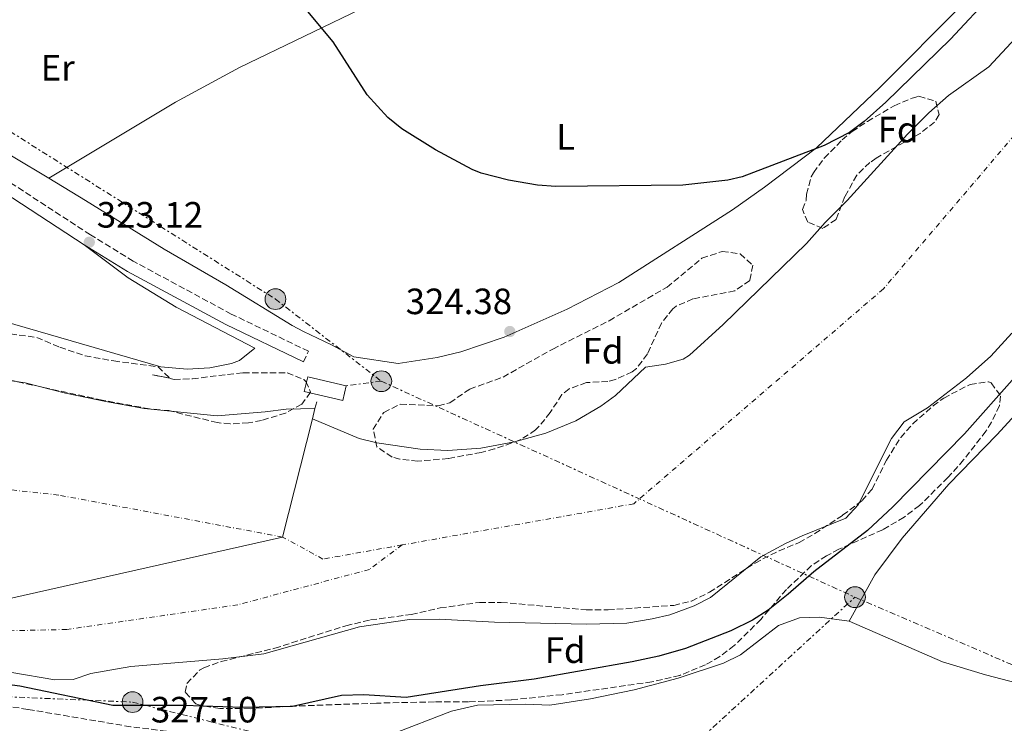
# Model space of a CAD drawing. Units: metres. Extents: x 593993 to 597442, y 4715189 to 4717548.
# Drawn here: x 594209 to 594479, y 4716942 to 4717134 of the extents above; entities that cross this region are included whole.
import ezdxf
from ezdxf.enums import TextEntityAlignment as Align

# ---------------------------------------------------------------- set-up
doc = ezdxf.new("R2010")
doc.units = ezdxf.units.M
doc.header["$MEASUREMENT"] = 0
for name, pattern in [('DGN Style 3', [2.435890702152634, 1.739921930109024, -0.6959687720436097]), ('DGN Style 4', [2.7856150101045474, 1.391937544087219, -0.6959687720436097, 0.001739921930109024, -0.6959687720436097]), ('DGN Style 7', [3.4798438602180486, 1.565929737098122, -0.6959687720436097, 0.5219765790327072, -0.6959687720436097])]:
    doc.linetypes.add(name, pattern=pattern)
for name, color, linetype, lineweight in [('Camino', 7, 'DGN Style 3', 0), ('Cauce permanente', 151, 'Continuous', 13), ('Cauce permanente (área)', 142, 'Continuous', 13), ('Chamizo-cobertizo', 1, 'Continuous', 0), ('Cota de punto acotado terreno', 7, 'Continuous', 0), ('Curva de nivel directora', 30, 'Continuous', 30), ('Eje cauce permanente (área)', 70, 'DGN Style 4', 0), ('Etiqueta de uso rústico', 92, 'Continuous', 0), ('Etiqueta de zona arbolada', 92, 'Continuous', 0), ('Línea de cambio de uso (parcela vista)', 92, 'Continuous', 0), ('Línea eléctrica', 6, 'DGN Style 7', 0), ('Margen derecho', 7, 'Continuous', 0), ('Poste tendido eléctrico', 7, 'Continuous', 0), ('Presa de embalse lineal', 1, 'Continuous', 0), ('Punto acotado terreno (símbolo)', 7, 'Continuous', 0), ('Transformador', 7, 'Continuous', 0), ('Zona arbolada', 92, 'DGN Style 3', 0)]:
    doc.layers.add(name, color=color, linetype=linetype, lineweight=lineweight)
doc.styles.add('Style-Arial', font='arial.ttf')

# ---------------------------------------------------------------- blocks, each defined once
blk = doc.blocks.new('5PATER')
at = {"layer": 'Punto acotado terreno (símbolo)', "linetype": 'Continuous', "lineweight": 0}
h = blk.add_hatch(color=51, dxfattribs=at)
edge = h.paths.add_edge_path()
edge.add_ellipse((0, 0), major_axis=(-0.1095731443231308, -0.1110710700762829), ratio=0.9994222409660317, start_angle=0, end_angle=360)
blk = doc.blocks.new('5PELE')
at = {"layer": 'Transformador', "linetype": 'Continuous', "lineweight": 0}
h = blk.add_hatch(color=9, dxfattribs=at)
edge = h.paths.add_edge_path()
edge.add_arc((-2.000000476837158e-05, 0), 0.2850000000000001, 0, 360)
at = {"layer": 'Transformador', "color": 252, "linetype": 'Continuous', "lineweight": 0}
blk.add_circle((-2.000000476837158e-05, 0), 0.2850000000000001, dxfattribs=at)

msp = doc.modelspace()

# ---------------------------------------------------------------- linework, layer by layer
at = {"layer": 'Camino', "color": 7, "linetype": 'DGN Style 3', "lineweight": 0}
for points in [[(594286.9200000005, 4717040.62, 324.2100000000065), (594288.3199999998, 4717043.52, 324.2100000000065), (594267.1499999982, 4717053.730000002, 324.1499999999942), (594240.2899999979, 4717068.220000001, 323.429999999993), (594228.530000001, 4717075.430000002, 323.429999999993), (594184.4400000019, 4717104.230000001, 323.0700000000072), (594169.73, 4717115.11, 323.1900000000023), (594156.9299999991, 4717123.53, 323.3699999999955), (594143.2499999999, 4717131.310000001, 323.3699999999955), (594128.9499999991, 4717140.210000001, 323.4900000000054), (594114.8200000006, 4717147.970000002, 323.429999999993), (594087.48, 4717164.600000001, 323.7899999999937), (594071.8599999981, 4717173.430000001, 324.0299999999988), (594063.0100000014, 4717178.37, 324.6300000000048), (594057.5799999976, 4717182.449999999, 324.9900000000052), (594058.1700000021, 4717182.920000001, 324.9900000000052)], [(594307.3700000002, 4716932.680000002, 328.0299999999989), (594297.4400000017, 4716933.980000002, 327.8899999999995), (594283.239999997, 4716935.340000001, 327.949999999997), (594239.6000000017, 4716940.620000001, 327.8899999999995), (594211.3899999993, 4716945.400000001, 327.4900000000052), (594183.6999999976, 4716949.680000001, 327.5899999999966)]]:
    msp.add_polyline3d(points, dxfattribs=at)
at = {"layer": 'Cauce permanente', "color": 151, "linetype": 'Continuous', "lineweight": 13}
for points in [[(594206.4699999997, 4716975.730000001, 321.8699999999953), (594281.2000000002, 4716992.619999999, 321.8699999999953), (594289.3799999999, 4717025, 321.8699999999953), (594302.1799999997, 4717019.66, 321.6300000000047), (594307.04, 4717018.460000001, 321.6300000000047), (594318.9199999999, 4717016.699999999, 321.6300000000047), (594326.4800000006, 4717016.289999999, 321.6300000000047), (594335.5499999998, 4717016.949999999, 321.6300000000047), (594344.75, 4717018.74, 321.6300000000047), (594353.3099999996, 4717021.109999999, 321.6300000000047), (594361.5300000003, 4717024.449999999, 321.6300000000047), (594368.4600000001, 4717028.439999999, 321.6300000000047), (594372.4800000006, 4717031.42, 321.6300000000047), (594380.6399999997, 4717039.199999999, 321.6300000000047), (594386.1399999997, 4717040.01, 321.6300000000047), (594390.9600000001, 4717041.34, 321.6300000000047), (594392.75, 4717042.470000001, 321.6300000000047), (594401.9600000001, 4717050.859999999, 321.6300000000047), (594424.7999999998, 4717073.100000001, 321.6300000000047), (594429.8799999999, 4717078.779999999, 321.6300000000047), (594435.9699999997, 4717084.850000001, 321.6300000000047), (594452.4400000004, 4717103.01, 321.6300000000047), (594458.2800000003, 4717108.850000001, 321.6300000000047), (594463.7199999997, 4717113.65, 321.6300000000047), (594474.7300000006, 4717121.49, 321.6300000000047), (594485.75, 4717133.300000001, 321.6300000000047)], [(594481.04, 4717048.52, 321.6300000000047), (594475.3399999999, 4717042.199999999, 321.6300000000047), (594468.6600000003, 4717036.220000001, 321.6300000000047), (594457.9199999999, 4717027.980000001, 321.6300000000047), (594451.5999999996, 4717024.220000001, 321.6300000000047), (594448.1200000001, 4717019.58, 321.6300000000047), (594438.9600000001, 4717001.42, 321.6300000000047), (594435.5300000003, 4716997.75, 321.6300000000047), (594423.5599999996, 4716992.939999999, 321.6300000000047), (594419.0099999999, 4716990.869999999, 321.6300000000047), (594412.2800000003, 4716987.189999999, 321.6300000000047), (594398.4400000004, 4716976.060000001, 321.6300000000047), (594394, 4716973.76, 321.6300000000047), (594387.3200000003, 4716971.34, 321.6300000000047), (594382.4500000002, 4716970.180000001, 321.6300000000047), (594375.5700000003, 4716969.060000001, 321.6300000000047), (594364.4800000006, 4716968.779999999, 321.6300000000047), (594339.2800000003, 4716969.26, 321.6300000000047), (594324.1200000001, 4716970.140000001, 321.6300000000047), (594315.9600000001, 4716969.980000001, 321.6300000000047), (594302.3099999996, 4716967.980000001, 321.6300000000047), (594276.0800000001, 4716960.619999999, 321.6300000000047), (594264.8700000001, 4716959.199999999, 321.6300000000047), (594239.6299999999, 4716957.119999999, 321.6300000000047), (594228.6799999997, 4716955.26, 321.6300000000047), (594223.8399999999, 4716953.58, 321.6300000000047), (594218.8300000001, 4716953.49, 321.6300000000047), (594207, 4716955.5, 321.6300000000047)], [(594205.7400000002, 4717035.640000001, 320.5500000000029), (594210.6799999997, 4717034.859999999, 320.5500000000029), (594221.6799999997, 4717032.060000001, 320.5500000000029), (594232.7699999996, 4717029.720000001, 320.5500000000029), (594243.2800000003, 4717027.82, 320.5500000000029), (594263.2400000002, 4717025.82, 320.8500000000058), (594276.4000000004, 4717026.939999999, 321.2700000000041), (594282.1600000003, 4717027.66, 321.2700000000041), (594290.0899999999, 4717027.800000001, 321.6300000000047), (594289.3799999999, 4717025, 321.8699999999953), (594281.2000000002, 4716992.619999999, 321.8699999999953), (594206.4699999997, 4716975.730000001, 321.8699999999953)]]:
    msp.add_polyline3d(points, dxfattribs=at)
at = {"layer": 'Cauce permanente (área)', "color": 142, "linetype": 'Continuous', "lineweight": 13}
for points in [[(594485.75, 4717133.300000001, 321.6300000000047), (594474.7300000006, 4717121.49, 321.6300000000047), (594463.7199999997, 4717113.65, 321.6300000000047), (594458.2800000003, 4717108.850000001, 321.6300000000047), (594452.4400000004, 4717103.01, 321.6300000000047), (594435.9699999997, 4717084.850000001, 321.6300000000047), (594429.8799999999, 4717078.779999999, 321.6300000000047), (594424.7999999998, 4717073.100000001, 321.6300000000047), (594401.9600000001, 4717050.859999999, 321.6300000000047), (594392.75, 4717042.470000001, 321.6300000000047), (594390.9600000001, 4717041.34, 321.6300000000047), (594386.1399999997, 4717040.01, 321.6300000000047), (594380.6399999997, 4717039.199999999, 321.6300000000047), (594372.4800000006, 4717031.42, 321.6300000000047), (594368.4600000001, 4717028.439999999, 321.6300000000047), (594361.5300000003, 4717024.449999999, 321.6300000000047), (594353.3099999996, 4717021.109999999, 321.6300000000047), (594344.75, 4717018.74, 321.6300000000047), (594335.5499999998, 4717016.949999999, 321.6300000000047), (594326.4800000006, 4717016.289999999, 321.6300000000047), (594318.9199999999, 4717016.699999999, 321.6300000000047), (594307.04, 4717018.460000001, 321.6300000000047), (594302.1799999997, 4717019.66, 321.6300000000047), (594289.3799999999, 4717025, 321.6300000000047)], [(594207, 4716955.5, 321.6300000000047), (594218.8300000001, 4716953.49, 321.6300000000047), (594223.8399999999, 4716953.58, 321.6300000000047), (594228.6799999997, 4716955.26, 321.6300000000047), (594239.6299999999, 4716957.119999999, 321.6300000000047), (594264.8700000001, 4716959.199999999, 321.6300000000047), (594276.0800000001, 4716960.619999999, 321.6300000000047), (594302.3099999996, 4716967.980000001, 321.6300000000047), (594315.9600000001, 4716969.980000001, 321.6300000000047), (594324.1200000001, 4716970.140000001, 321.6300000000047), (594339.2800000003, 4716969.26, 321.6300000000047), (594364.4800000006, 4716968.779999999, 321.6300000000047), (594375.5700000003, 4716969.060000001, 321.6300000000047), (594382.4500000002, 4716970.180000001, 321.6300000000047), (594387.3200000003, 4716971.34, 321.6300000000047), (594394, 4716973.76, 321.6300000000047), (594398.4400000004, 4716976.060000001, 321.6300000000047), (594412.2800000003, 4716987.189999999, 321.6300000000047), (594419.0099999999, 4716990.869999999, 321.6300000000047), (594423.5599999996, 4716992.939999999, 321.6300000000047), (594435.5300000003, 4716997.75, 321.6300000000047), (594438.9600000001, 4717001.42, 321.6300000000047), (594448.1200000001, 4717019.58, 321.6300000000047), (594451.5999999996, 4717024.220000001, 321.6300000000047), (594457.9199999999, 4717027.980000001, 321.6300000000047), (594468.6600000003, 4717036.220000001, 321.6300000000047), (594475.3399999999, 4717042.199999999, 321.6300000000047), (594481.04, 4717048.52, 321.6300000000047)], [(594290.0899999999, 4717027.800000001, 321.6300000000047), (594282.1600000003, 4717027.66, 321.2700000000041), (594276.4000000004, 4717026.939999999, 321.2700000000041), (594263.2400000002, 4717025.82, 320.8500000000058), (594243.2800000003, 4717027.82, 320.5500000000029), (594232.7699999996, 4717029.720000001, 320.5500000000029), (594221.6799999997, 4717032.060000001, 320.5500000000029), (594210.6799999997, 4717034.859999999, 320.5500000000029), (594205.7400000002, 4717035.640000001, 320.5500000000029)]]:
    msp.add_polyline3d(points, dxfattribs=at)
at = {"layer": 'Chamizo-cobertizo', "color": 1, "linetype": 'Continuous', "lineweight": 0, "elevation": 330.5099999999948, "flags": 128}
msp.add_lwpolyline([(594298.6500000004, 4717034.039999999), (594297.7199999997, 4717030.060000001), (594287.1600000003, 4717032.539999999), (594288.0899999999, 4717036.52), (594298.6500000004, 4717034.039999999)], close=True, dxfattribs=at)
msp.add_lwpolyline([(594297.7199999997, 4717030.060000001), (594287.1600000003, 4717032.539999999), (594288.0899999999, 4717036.52), (594298.6500000004, 4717034.039999999), (594297.7199999997, 4717030.060000001)], dxfattribs=at)
at = {"layer": 'Curva de nivel directora', "color": 30, "linetype": 'Continuous', "lineweight": 30, "elevation": 325, "flags": 128}
for points in [[(594475.8800000005, 4717141.57), (594464.2399999998, 4717129.010000001), (594446.5199999993, 4717111.810000001), (594440.5999999982, 4717106.460000002), (594436.5799999994, 4717103.480000001), (594429.5999999989, 4717099.900000002), (594407.1199999996, 4717091.33), (594403.1999999991, 4717090.380000004), (594390.899999999, 4717089.020000001), (594356.0799999993, 4717088.699999999), (594351.0999999993, 4717089.090000001), (594343.1599999999, 4717090.4), (594335.6599999986, 4717092.369999999), (594333.1599999998, 4717093.34), (594323.0900000003, 4717098.690000001), (594313.9199999993, 4717104.460000002), (594310.01, 4717107.570000002), (594304.3899999985, 4717113.82), (594295.079999999, 4717128.300000002), (594286.7999999998, 4717138.300000003)], [(594481.8399999995, 4717036.449999999), (594468.0899999987, 4717020.930000001), (594448.4799999994, 4717000.900000001), (594441.5199999991, 4716994.380000001), (594426.8399999985, 4716983.109999999), (594419.7999999998, 4716976.940000001), (594414.2399999987, 4716972.539999999), (594409.9999999986, 4716969.880000002), (594404.0199999994, 4716966.910000001), (594391.6499999999, 4716962.029999999), (594384.3099999996, 4716959.930000001), (594376.9800000006, 4716958.400000001), (594350.1399999983, 4716953.67), (594335.4500000008, 4716951.840000002), (594315.1100000007, 4716948.660000001), (594303.4400000008, 4716949.4), (594297.3999999991, 4716949.180000002), (594283.9199999988, 4716946.220000002), (594270.2399999994, 4716945.9), (594254.0399999989, 4716946.45), (594234.6799999999, 4716946.480000001), (594209.2100000001, 4716951.740000002), (594193.3, 4716953.870000001)]]:
    msp.add_lwpolyline(points, dxfattribs=at)
at = {"layer": 'Eje cauce permanente (área)', "color": 70, "linetype": 'DGN Style 4', "lineweight": 0}
for points in [[(594629.6799999997, 4717510.619999999, 320.7400000000052), (594626.2000000002, 4717441.26, 320.7299999999959), (594614.2599999999, 4717348.140000001, 321.1000000000058), (594588, 4717263.77, 321.6300000000047), (594547.4100000003, 4717185.779999999, 321.6300000000047), (594494.8799999999, 4717118.130000001, 321.6300000000047), (594445.8799999999, 4717060.630000001, 321.6300000000047), (594377.4299999997, 4717001.720000001, 321.6300000000047), (594313.9800000006, 4716990.449999999, 321.6300000000047)], [(594313.9800000006, 4716990.449999999, 321.6300000000047), (594292.2699999996, 4716986.59, 321.6300000000047), (594281.2000000002, 4716992.619999999, 321.5899999999965), (594219.8499999996, 4717004.109999999, 320.9400000000023), (594156.1799999997, 4717011.27, 319.9400000000023), (594104.4500000002, 4717010.480000001, 319.9600000000065), (594049.5300000003, 4717001.720000001, 319.9900000000052), (594011.3300000001, 4716996.949999999, 319.9900000000052), (593998.7100000001, 4716998.600000001, 316.1499999999942)], [(594313.9800000006, 4716990.449999999, 321.6300000000047), (594305.0300000003, 4716983.76, 321.6300000000047), (594268.9100000003, 4716974.039999999, 321.4600000000065), (594222.0599999996, 4716967.300000001, 321.4600000000065), (594152.1200000001, 4716965.66, 320.8600000000006), (594128.7000000002, 4716960.52, 321.7299999999959), (594087.4199999999, 4716950.34, 321.6300000000047), (594059.3700000001, 4716941.09, 321.6300000000047), (594038.6399999997, 4716928.99, 321.6300000000047), (594020.2800000003, 4716911.550000001, 321.6300000000047), (594000.1299999999, 4716893.49, 320.8600000000006)]]:
    msp.add_polyline3d(points, dxfattribs=at)
at = {"layer": 'Línea de cambio de uso (parcela vista)', "color": 92, "linetype": 'Continuous', "lineweight": 0, "elevation": 324.6999999999971, "flags": 128}
msp.add_lwpolyline([(594217.1900000004, 4717090.930000001), (594251.8300000001, 4717111.76), (594269.4199999999, 4717121.25), (594305.0599999996, 4717138.430000001)], dxfattribs=at)
at = {"layer": 'Línea de cambio de uso (parcela vista)', "color": 92, "linetype": 'Continuous', "lineweight": 0}
for points in [[(594217.1900000004, 4717090.930000001, 324.6999999999971), (594207.4000000004, 4717096.850000001, 324.6699999999983), (594183.9600000001, 4717111.720000001, 324.7299999999959), (594157.6799999997, 4717127.4, 324.6100000000006), (594111.0800000001, 4717154.939999999, 324.25), (594096.5599999996, 4717164.539999999, 324.1900000000023), (594082.0800000001, 4717173.34, 324.1300000000047), (594058.4800000006, 4717184.25, 324.9900000000052)], [(594467.6399999997, 4717138.609999999, 325.929999999993), (594444.9199999999, 4717115.810000001, 325.570000000007), (594427.5199999996, 4717099.26, 325.570000000007), (594413.2400000002, 4717088.460000001, 325.3300000000018), (594404.5199999996, 4717082.300000001, 325.2700000000041), (594373.4000000004, 4717062.380000001, 324.8500000000058), (594359.1600000003, 4717055.100000001, 324.6100000000006), (594341.9199999999, 4717047.42, 324.6699999999983), (594330.04, 4717043.34, 324.6699999999983), (594323.5599999996, 4717041.82, 324.5500000000029), (594312.8399999999, 4717040.220000001, 324.429999999993), (594300.7599999999, 4717042.02, 324.5500000000029), (594294.5700000003, 4717045.25, 324.5500000000029), (594286.9699999997, 4717048.9, 324.5500000000029), (594283.8700000001, 4717050.630000001, 324.6100000000006), (594265.7000000002, 4717061.76, 324.7299999999959), (594248.7599999999, 4717071.539999999, 324.6100000000006), (594227.2400000002, 4717084.859999999, 324.7299999999959), (594217.1900000004, 4717090.930000001, 324.6999999999971)], [(594126.1228, 4717062.091700001, 322.2975000000006), (594138.7199999997, 4717062.220000001, 322.4900000000052), (594162.6399999997, 4717060.619999999, 322.5500000000029), (594181.9600000001, 4717057.26, 322.6699999999983), (594201.4000000004, 4717052.699999999, 322.6100000000006), (594247.8799999999, 4717039.26, 322.9100000000035), (594255.04, 4717038.619999999, 322.9100000000035), (594261.2400000002, 4717039.02, 322.9700000000012), (594267.2400000002, 4717040.140000001, 322.9700000000012), (594269.3600000005, 4717041.02, 322.9700000000012), (594273.6399999997, 4717044.380000001, 323.0299999999988), (594252.04, 4717055.58, 322.9100000000035), (594238.8799999999, 4717063.66, 322.6699999999983), (594226.7999999998, 4717072.699999999, 323.429999999993)], [(594498.3399999999, 4717045.91, 328.6999999999971), (594485.04, 4717029.49, 328.6499999999942), (594476.9600000001, 4717020.609999999, 328.5899999999965), (594463.7599999999, 4717007.100000001, 328.5299999999988), (594451.04, 4716992.300000001, 328.4100000000035), (594443.4800000006, 4716982.220000001, 328.2899999999936), (594436.4400000004, 4716969.58, 328.3500000000058)], [(594436.4400000004, 4716969.58, 328.3500000000058), (594428.3200000003, 4716970.699999999, 328.4700000000012), (594422.8799999999, 4716970.460000001, 328.5899999999965), (594417.1600000003, 4716968.380000001, 328.7100000000065), (594406.7199999997, 4716960.380000001, 328.7700000000041), (594402.0800000001, 4716958.060000001, 328.7700000000041), (594389.5999999996, 4716953.9, 328.5299999999988), (594377.5999999996, 4716950.779999999, 328.5299999999988), (594365.5999999996, 4716948.300000001, 328.4100000000035), (594354.4400000004, 4716946.539999999, 328.3500000000058), (594347.8399999999, 4716946.859999999, 328.3500000000058), (594334.6399999997, 4716946.539999999, 328.4700000000012), (594327.5199999996, 4716944.939999999, 328.3500000000058), (594310.9600000001, 4716938.539999999, 328.1100000000006), (594307.3700000001, 4716932.680000001, 328.0299999999988)], [(594436.4400000004, 4716969.58, 328.3500000000058), (594462.04, 4716958.460000001, 328.1699999999983), (594473.7999999998, 4716954.859999999, 328.2899999999936), (594493.4800000006, 4716949.730000001, 328.3500000000058), (594501.2000000002, 4716947.25, 328.3500000000058), (594513.6799999997, 4716943.810000001, 328.3500000000058), (594539.3600000005, 4716935.33, 328.2899999999936), (594556.1200000001, 4716925.24, 327.8999999999942)]]:
    msp.add_polyline3d(points, dxfattribs=at)
at = {"layer": 'Línea eléctrica', "color": 6, "linetype": 'DGN Style 7', "lineweight": 0, "extrusion": (-0.04795044291955267, -0.006380100505345845, 0.9988293394476158), "elevation": -58269.14319576648, "flags": 128}
msp.add_lwpolyline([(-4597441.106328083, 1209861.403434929), (-4597441.106328083, 1209851.687278281)], dxfattribs=at)
at = {"layer": 'Línea eléctrica', "color": 6, "linetype": 'DGN Style 7', "lineweight": 0, "extrusion": (-0.02671212668046192, 0.01217798056337882, 0.9995689866525497), "elevation": 41892.32711198415, "flags": 128}
msp.add_lwpolyline([(-4538574.850795029, -1415347.304157362), (-4538574.850795029, -1415204.579020826)], dxfattribs=at)
at = {"layer": 'Línea eléctrica', "color": 6, "linetype": 'DGN Style 7', "lineweight": 0}
for points in [[(593995.5200000005, 4717233.82, 325.2200000000012), (594112.8500000018, 4717163.15, 323.8699999999953), (594194.7600000025, 4717111.2, 324.6399999999995), (594279.260000001, 4717057.819999999, 324.6399999999995), (594308.2699999993, 4717035.32, 323.7400000000052)], [(594163.8500000021, 4716950.640000001, 326.4900000000052), (594240.0899999995, 4716947.380000002, 324.7100000000065), (594370.9300000003, 4716914.570000002, 328.1699999999983), (594438.0799999974, 4716976.140000002, 327.929999999993)], [(594438.0799999974, 4716976.140000002, 327.929999999993), (594555.7199999995, 4716925.57, 327.9100000000035), (594673.3599999994, 4716873.649999999, 327.4100000000035), (594735.1951674714, 4716845.55903756, 341.3622000000032), (594782.7399999979, 4716823.960000002, 352.0899999999965), (594800.0699999996, 4716816.369999998, 358.3300000000018)]]:
    msp.add_polyline3d(points, dxfattribs=at)
at = {"layer": 'Margen derecho', "color": 7, "linetype": 'Continuous', "lineweight": 0}
for points in [[(594139.4699999979, 4717129.86, 323.3899999999995), (594141.6000000002, 4717128.540000001, 323.3699999999955), (594155.2399999971, 4717120.780000002, 323.3699999999955), (594167.8799999993, 4717112.460000002, 323.1900000000023), (594182.6000000002, 4717101.58, 323.0700000000072), (594226.8000000009, 4717072.7, 323.429999999993)], [(594226.8000000009, 4717072.7, 323.429999999993), (594238.6799999987, 4717065.42, 323.429999999993), (594265.6799999997, 4717050.859999999, 324.1499999999942), (594286.9200000005, 4717040.62, 324.2100000000065)]]:
    msp.add_polyline3d(points, dxfattribs=at)
at = {"layer": 'Presa de embalse lineal', "color": 1, "linetype": 'Continuous', "lineweight": 0, "elevation": 321.8699999999953, "flags": 128}
for points in [[(594289.3799999999, 4717025), (594290.0899999999, 4717027.800000001)], [(594290.0899999999, 4717027.800000001), (594290.5599999996, 4717029.66)], [(594136.4299999997, 4716968.91), (594157.2999999998, 4716972.810000001), (594171.0599999996, 4716973.630000001), (594206.4699999997, 4716975.730000001), (594281.2000000002, 4716992.619999999), (594289.3799999999, 4717025)]]:
    msp.add_lwpolyline(points, dxfattribs=at)
at = {"layer": 'Zona arbolada', "color": 92, "linetype": 'DGN Style 3', "lineweight": 0}
for points in [[(594432.8799999999, 4717079.66, 327.2299999999959), (594429.2400000002, 4717077.180000001, 327.2299999999959), (594425.1200000001, 4717078.939999999, 327.2299999999959), (594423.6799999997, 4717082.380000001, 327.2299999999959), (594424.6799999997, 4717084.859999999, 327.2299999999959), (594424.7599999999, 4717086.539999999, 327.7100000000065), (594426.0800000001, 4717091.300000001, 327.4499999999971), (594426.6799999997, 4717092.460000001, 327.4100000000035), (594429.6699999999, 4717096.49, 327.3600000000006), (594434.5499999998, 4717101.439999999, 327.3500000000058), (594437.3200000003, 4717103.74, 327.3500000000058), (594441.4699999997, 4717106.529999999, 327.3500000000058), (594448.8399999999, 4717110.810000001, 327.3500000000058), (594453.7400000002, 4717112.859999999, 327.3000000000029), (594455.5999999996, 4717113.41, 327.2899999999936), (594460.2000000002, 4717112.050000001, 327.2899999999936), (594461.1600000003, 4717108.369999999, 327.2899999999936), (594459.8799999999, 4717106.289999999, 327.2299999999959), (594455.9000000004, 4717103.230000001, 327.2299999999959), (594443.9100000003, 4717096.480000001, 327.2299999999959), (594442.1600000003, 4717095.26, 327.2299999999959), (594438.54, 4717091.789999999, 327.2299999999959), (594435.3099999996, 4717085.91, 327.2299999999959)], [(594357.7599999999, 4717031.66, 327.5899999999965), (594354.5599999996, 4717026.779999999, 327.5899999999965), (594351.4600000001, 4717022.880000001, 327.5899999999965), (594350.5599999996, 4717021.980000001, 327.5899999999965), (594346.3600000005, 4717019.220000001, 327.5899999999965), (594339.3099999996, 4717016.75, 327.5899999999965), (594335.6399999997, 4717015.82, 327.5899999999965), (594326.6399999997, 4717014.140000001, 327.5899999999965), (594318.2800000003, 4717013.42, 327.5899999999965), (594313.3300000001, 4717013.949999999, 327.5899999999965), (594311.2000000002, 4717014.539999999, 327.5899999999965), (594307.0599999996, 4717017.32, 327.5899999999965), (594306.04, 4717022.140000001, 327.5899999999965), (594308.9600000001, 4717026.779999999, 327.5899999999965), (594313.4800000006, 4717029.050000001, 327.5899999999965), (594323.8799999999, 4717028.539999999, 327.5899999999965), (594327.0800000001, 4717029.42, 327.5899999999965), (594332.4800000006, 4717033.180000001, 327.3500000000058), (594341.6399999997, 4717036.460000001, 327.3500000000058), (594355.2400000002, 4717044.140000001, 327.4700000000012), (594370.6799999997, 4717051.9, 327.4100000000035), (594386.5599999996, 4717061.100000001, 327.4100000000035), (594396.1200000001, 4717069.02, 327.6499999999942), (594401.6799999997, 4717070.859999999, 327.6499999999942), (594406.6299999999, 4717070.230000001, 327.6499999999942), (594410.0800000001, 4717067.100000001, 327.6499999999942), (594409.2400000002, 4717062.939999999, 327.6499999999942), (594405.1399999997, 4717060.07, 327.6499999999942), (594393.6799999997, 4717057.9, 327.5899999999965), (594389.1100000005, 4717055.9, 327.5899999999965), (594388.2000000002, 4717055.180000001, 327.5899999999965), (594385.04, 4717051.27, 327.5899999999965), (594381.2000000002, 4717042.779999999, 327.5899999999965), (594378.1600000003, 4717038.84, 327.5899999999965), (594377, 4717037.9, 327.5899999999965), (594372.4299999997, 4717035.77, 327.5899999999965), (594370.3600000005, 4717035.26, 327.5899999999965), (594364.4800000006, 4717034.939999999, 327.5899999999965), (594359.7400000002, 4717033.230000001, 327.5899999999965)], [(594419.2699999996, 4716978.24, 331.5399999999936), (594412.2800000003, 4716970.060000001, 332.1000000000058), (594405, 4716962.859999999, 332.7599999999948), (594401.0099999999, 4716959.869999999, 333.1399999999995), (594397.1200000001, 4716957.58, 333.4799999999959), (594390.0800000001, 4716954.699999999, 333.9600000000065), (594382.4000000004, 4716952.939999999, 334.0200000000041), (594357.7999999998, 4716949.42, 333.8999999999942), (594343.8399999999, 4716947.980000001, 333.8999999999942), (594332.1200000001, 4716947.430000001, 333.8399999999965), (594322.8799999999, 4716947.42, 333.8999999999942), (594306.9699999997, 4716947.109999999, 332.2599999999948), (594283, 4716946.220000001, 329.3999999999942), (594272.3300000001, 4716945.58, 328.7400000000052), (594264, 4716945.66, 328.4400000000023), (594259.0800000001, 4716946.34, 328.2100000000065), (594257.4400000004, 4716946.939999999, 328.1399999999995), (594254.5199999996, 4716950.140000001, 327.9600000000065), (594255, 4716952.460000001, 327.8399999999965), (594258.4600000001, 4716956.140000001, 327.8300000000018), (594259.6399999997, 4716956.779999999, 327.8399999999965), (594264.3600000005, 4716958.5, 327.8600000000006), (594279.04, 4716962.140000001, 328.2599999999948), (594298.5599999996, 4716968.300000001, 328.7400000000052), (594305.2800000003, 4716969.9, 328.7400000000052), (594316.4500000002, 4716971.4, 328.7400000000052), (594324.4000000004, 4716973.180000001, 328.8000000000029), (594335.1600000003, 4716974.699999999, 328.9199999999983), (594341.1200000001, 4716974.699999999, 329.0399999999936), (594364.3799999999, 4716972.66, 329.5), (594370.4000000004, 4716972.65, 329.6199999999953), (594388.4000000004, 4716973.9, 329.8800000000047), (594393.25, 4716975.07, 329.820000000007), (594398.2100000001, 4716977.470000001, 329.820000000007), (594410.6799999997, 4716985.5, 329.820000000007), (594417.2800000003, 4716988.859999999, 329.6999999999971), (594422.7599999999, 4716991.100000001, 329.7599999999948), (594427.0899999999, 4716993.58, 329.7599999999948), (594434.7000000002, 4716998.600000001, 329.7599999999948), (594440.04, 4717002.619999999, 329.7599999999948), (594442.7599999999, 4717005.74, 329.7599999999948), (594446.7199999997, 4717013.66, 330.2400000000052), (594450.5999999996, 4717019.9, 330.2400000000052), (594453.9000000004, 4717023.640000001, 330.2400000000052), (594459.4900000002, 4717028.550000001, 330.2700000000041), (594462.4000000004, 4717030.699999999, 330.3000000000029), (594469.6399999997, 4717034.449999999, 330.3600000000006), (594474.6500000004, 4717035.180000001, 330.4600000000065), (594475.4000000004, 4717034.850000001, 330.4799999999959), (594478, 4717031.25, 330.6000000000058), (594477.6399999997, 4717028.609999999, 330.7799999999988), (594475.4800000006, 4717024.100000001, 330.8800000000047), (594473.9600000001, 4717021.65, 330.8999999999942), (594467.8600000005, 4717013.730000001, 330.8999999999942), (594463.5599999996, 4717008.939999999, 330.8399999999965), (594455.7999999998, 4717001.27, 330.8399999999965), (594451.5199999996, 4716998.060000001, 330.7799999999988), (594445.6799999997, 4716994.619999999, 330.8399999999965), (594433.6799999997, 4716989.279999999, 330.8800000000047), (594430.2800000003, 4716987.5, 330.9600000000065), (594426.1100000005, 4716984.720000001, 331.1300000000047)]]:
    msp.add_polyline3d(points, close=True, dxfattribs=at)
for points in [[(594429.2400000002, 4717077.180000001, 327.2299999999959), (594425.1200000001, 4717078.939999999, 327.2299999999959), (594423.6799999997, 4717082.380000001, 327.2299999999959), (594424.6799999997, 4717084.859999999, 327.2299999999959), (594424.7599999999, 4717086.539999999, 327.7100000000065), (594426.0800000001, 4717091.300000001, 327.4499999999971), (594426.6799999997, 4717092.460000001, 327.4100000000035), (594429.6699999999, 4717096.49, 327.3600000000006), (594434.5499999998, 4717101.439999999, 327.3500000000058), (594437.3200000003, 4717103.74, 327.3500000000058), (594441.4699999997, 4717106.529999999, 327.3500000000058), (594448.8399999999, 4717110.810000001, 327.3500000000058), (594453.7400000002, 4717112.859999999, 327.3000000000029), (594455.5999999996, 4717113.41, 327.2899999999936), (594460.2000000002, 4717112.050000001, 327.2899999999936), (594461.1600000003, 4717108.369999999, 327.2899999999936), (594459.8799999999, 4717106.289999999, 327.2299999999959), (594455.9000000004, 4717103.230000001, 327.2299999999959), (594443.9100000003, 4717096.480000001, 327.2299999999959), (594442.1600000003, 4717095.26, 327.2299999999959), (594438.54, 4717091.789999999, 327.2299999999959), (594435.3099999996, 4717085.91, 327.2299999999959), (594432.8799999999, 4717079.66, 327.2299999999959), (594429.2400000002, 4717077.180000001, 327.2299999999959)], [(594318.2800000003, 4717013.42, 327.5899999999965), (594313.3300000001, 4717013.949999999, 327.5899999999965), (594311.2000000002, 4717014.539999999, 327.5899999999965), (594307.0599999996, 4717017.32, 327.5899999999965), (594306.04, 4717022.140000001, 327.5899999999965), (594308.9600000001, 4717026.779999999, 327.5899999999965), (594313.4800000006, 4717029.050000001, 327.5899999999965), (594323.8799999999, 4717028.539999999, 327.5899999999965), (594327.0800000001, 4717029.42, 327.5899999999965), (594332.4800000006, 4717033.180000001, 327.3500000000058), (594341.6399999997, 4717036.460000001, 327.3500000000058), (594355.2400000002, 4717044.140000001, 327.4700000000012), (594370.6799999997, 4717051.9, 327.4100000000035), (594386.5599999996, 4717061.100000001, 327.4100000000035), (594396.1200000001, 4717069.02, 327.6499999999942), (594401.6799999997, 4717070.859999999, 327.6499999999942), (594406.6299999999, 4717070.230000001, 327.6499999999942), (594410.0800000001, 4717067.100000001, 327.6499999999942), (594409.2400000002, 4717062.939999999, 327.6499999999942), (594405.1399999997, 4717060.07, 327.6499999999942), (594393.6799999997, 4717057.9, 327.5899999999965), (594389.1100000005, 4717055.9, 327.5899999999965), (594388.2000000002, 4717055.180000001, 327.5899999999965), (594385.04, 4717051.27, 327.5899999999965), (594381.2000000002, 4717042.779999999, 327.5899999999965), (594378.1600000003, 4717038.84, 327.5899999999965), (594377, 4717037.9, 327.5899999999965), (594372.4299999997, 4717035.77, 327.5899999999965), (594370.3600000005, 4717035.26, 327.5899999999965), (594364.4800000006, 4717034.939999999, 327.5899999999965), (594359.7400000002, 4717033.230000001, 327.5899999999965), (594357.7599999999, 4717031.66, 327.5899999999965), (594354.5599999996, 4717026.779999999, 327.5899999999965), (594351.4600000001, 4717022.880000001, 327.5899999999965), (594350.5599999996, 4717021.980000001, 327.5899999999965), (594346.3600000005, 4717019.220000001, 327.5899999999965), (594339.3099999996, 4717016.75, 327.5899999999965), (594335.6399999997, 4717015.82, 327.5899999999965), (594326.6399999997, 4717014.140000001, 327.5899999999965), (594318.2800000003, 4717013.42, 327.5899999999965)], [(594201.79, 4717048.949999999, 327.1699999999983), (594213.8399999999, 4717047.34, 327.1699999999983), (594220.1200000001, 4717044.619999999, 327.1699999999983), (594227.0800000001, 4717042.300000001, 327.1699999999983), (594234.9199999999, 4717040.859999999, 327.1699999999983), (594247.0800000001, 4717039.26, 327.1100000000006), (594250.3200000003, 4717036.140000001, 327.1100000000006), (594245.5999999996, 4717037.100000001, 327.2899999999936), (594251.4800000006, 4717035.82, 327.3500000000058), (594256.4800000006, 4717035.99, 327.3500000000058), (594270.4400000004, 4717037.66, 327.2899999999936), (594282.4800000006, 4717037.66, 327.2899999999936), (594287.04, 4717035.76, 327.2899999999936), (594287.5999999996, 4717035.26, 327.2899999999936), (594288.8399999999, 4717032.300000001, 327.2899999999936), (594286.4400000004, 4717029.02, 327.2299999999959), (594282.0300000003, 4717026.600000001, 327.2100000000065), (594275.4600000001, 4717024.560000001, 327.3000000000029), (594271.8399999999, 4717023.9, 327.3500000000058), (594266.8200000003, 4717023.609999999, 327.4199999999983), (594263.3200000003, 4717023.980000001, 327.4700000000012), (594250.04, 4717027.26, 327.5299999999988), (594244.7199999997, 4717027.74, 327.5299999999988), (594231.7300000006, 4717030.140000001, 327.7400000000052), (594206.0800000001, 4717035.710000001, 327.8300000000018)], [(594201.79, 4717048.949999999, 327.1699999999983), (594213.8399999999, 4717047.34, 327.1699999999983), (594220.1200000001, 4717044.619999999, 327.1699999999983), (594227.0800000001, 4717042.300000001, 327.1699999999983), (594234.9199999999, 4717040.859999999, 327.1699999999983), (594247.0800000001, 4717039.26, 327.1100000000006), (594250.3200000003, 4717036.140000001, 327.1100000000006), (594245.5999999996, 4717037.100000001, 327.2899999999936), (594251.4800000006, 4717035.82, 327.3500000000058), (594256.4800000006, 4717035.99, 327.3500000000058), (594270.4400000004, 4717037.66, 327.2899999999936), (594282.4800000006, 4717037.66, 327.2899999999936), (594287.04, 4717035.76, 327.2899999999936), (594287.5999999996, 4717035.26, 327.2899999999936), (594288.8399999999, 4717032.300000001, 327.2899999999936), (594286.4400000004, 4717029.02, 327.2299999999959), (594282.0300000003, 4717026.600000001, 327.2100000000065), (594275.4600000001, 4717024.560000001, 327.3000000000029), (594271.8399999999, 4717023.9, 327.3500000000058), (594266.8200000003, 4717023.609999999, 327.4199999999983), (594263.3200000003, 4717023.980000001, 327.4700000000012), (594250.04, 4717027.26, 327.5299999999988), (594244.7199999997, 4717027.74, 327.5299999999988), (594231.7300000006, 4717030.140000001, 327.7400000000052), (594206.0800000001, 4717035.710000001, 327.8300000000018)], [(594272.3300000001, 4716945.58, 328.7400000000052), (594264, 4716945.66, 328.4400000000023), (594259.0800000001, 4716946.34, 328.2100000000065), (594257.4400000004, 4716946.939999999, 328.1399999999995), (594254.5199999996, 4716950.140000001, 327.9600000000065), (594255, 4716952.460000001, 327.8399999999965), (594258.4600000001, 4716956.140000001, 327.8300000000018), (594259.6399999997, 4716956.779999999, 327.8399999999965), (594264.3600000005, 4716958.5, 327.8600000000006), (594279.04, 4716962.140000001, 328.2599999999948), (594298.5599999996, 4716968.300000001, 328.7400000000052), (594305.2800000003, 4716969.9, 328.7400000000052), (594316.4500000002, 4716971.4, 328.7400000000052), (594324.4000000004, 4716973.180000001, 328.8000000000029), (594335.1600000003, 4716974.699999999, 328.9199999999983), (594341.1200000001, 4716974.699999999, 329.0399999999936), (594364.3799999999, 4716972.66, 329.5), (594370.4000000004, 4716972.65, 329.6199999999953), (594388.4000000004, 4716973.9, 329.8800000000047), (594393.25, 4716975.07, 329.820000000007), (594398.2100000001, 4716977.470000001, 329.820000000007), (594410.6799999997, 4716985.5, 329.820000000007), (594417.2800000003, 4716988.859999999, 329.6999999999971), (594422.7599999999, 4716991.100000001, 329.7599999999948), (594427.0899999999, 4716993.58, 329.7599999999948), (594434.7000000002, 4716998.600000001, 329.7599999999948), (594440.04, 4717002.619999999, 329.7599999999948), (594442.7599999999, 4717005.74, 329.7599999999948), (594446.7199999997, 4717013.66, 330.2400000000052), (594450.5999999996, 4717019.9, 330.2400000000052), (594453.9000000004, 4717023.640000001, 330.2400000000052), (594459.4900000002, 4717028.550000001, 330.2700000000041), (594462.4000000004, 4717030.699999999, 330.3000000000029), (594469.6399999997, 4717034.449999999, 330.3600000000006), (594474.6500000004, 4717035.180000001, 330.4600000000065), (594475.4000000004, 4717034.850000001, 330.4799999999959), (594478, 4717031.25, 330.6000000000058), (594477.6399999997, 4717028.609999999, 330.7799999999988), (594475.4800000006, 4717024.100000001, 330.8800000000047), (594473.9600000001, 4717021.65, 330.8999999999942), (594467.8600000005, 4717013.730000001, 330.8999999999942), (594463.5599999996, 4717008.939999999, 330.8399999999965), (594455.7999999998, 4717001.27, 330.8399999999965), (594451.5199999996, 4716998.060000001, 330.7799999999988), (594445.6799999997, 4716994.619999999, 330.8399999999965), (594433.6799999997, 4716989.279999999, 330.8800000000047), (594430.2800000003, 4716987.5, 330.9600000000065), (594426.1100000005, 4716984.720000001, 331.1300000000047), (594419.2699999996, 4716978.24, 331.5399999999936), (594412.2800000003, 4716970.060000001, 332.1000000000058), (594405, 4716962.859999999, 332.7599999999948), (594401.0099999999, 4716959.869999999, 333.1399999999995), (594397.1200000001, 4716957.58, 333.4799999999959), (594390.0800000001, 4716954.699999999, 333.9600000000065), (594382.4000000004, 4716952.939999999, 334.0200000000041), (594357.7999999998, 4716949.42, 333.8999999999942), (594343.8399999999, 4716947.980000001, 333.8999999999942), (594332.1200000001, 4716947.430000001, 333.8399999999965), (594322.8799999999, 4716947.42, 333.8999999999942), (594306.9699999997, 4716947.109999999, 332.2599999999948), (594283, 4716946.220000001, 329.3999999999942), (594272.3300000001, 4716945.58, 328.7400000000052)]]:
    msp.add_polyline3d(points, dxfattribs=at)

# ---------------------------------------------------------------- block references
at = {"layer": 'Poste tendido eléctrico', "color": 7, "linetype": 'Continuous', "lineweight": 0, "xscale": 10, "yscale": 10, "zscale": 10}
for p in [(594279.260000001, 4717057.819999999, 324.6399999999995), (594308.2699999993, 4717035.32, 323.7400000000052), (594438.0799999974, 4716976.140000002, 327.929999999993), (594240.0899999995, 4716947.380000002, 324.7100000000065)]:
    msp.add_blockref('5PELE', p, dxfattribs=at)
at = {"layer": 'Punto acotado terreno (símbolo)', "color": 7, "linetype": 'Continuous', "lineweight": 0, "xscale": 10, "yscale": 10, "zscale": 10}
for p in [(594228.2399999981, 4717073.42, 323.1199999999953), (594343.4799999995, 4717048.939999999, 324.3800000000047)]:
    msp.add_blockref('5PATER', p, dxfattribs=at)

# ---------------------------------------------------------------- texts
at = {"layer": 'Cota de punto acotado terreno', "color": 7, "linetype": 'Continuous', "lineweight": 0, "style": 'Style-Arial'}
for s, p in [('323.12', (594230.2899999979, 4717077.42, 323.1199999999953)), ('324.38', (594314.9500000001, 4717053.7, 324.3800000000047)), ('327.10', (594245.1099999994, 4716941.810000001, 327.1000000000058))]:
    msp.add_text(s, height=7.000000000000002, dxfattribs=at).set_placement(p)
at = {"layer": 'Etiqueta de uso rústico', "color": 92, "linetype": 'Continuous', "lineweight": 0, "style": 'Style-Arial'}
for s, p in [('Er', (594219.5854566094, 4717121.220010001, 324.4700000000012)), ('L', (594358.7914203776, 4717102.290010002, 325.0899999999965))]:
    msp.add_text(s, height=7.000000000000002, dxfattribs=at).set_placement(p, align=Align.MIDDLE_CENTER)
at = {"layer": 'Etiqueta de zona arbolada', "color": 92, "linetype": 'Continuous', "lineweight": 0, "style": 'Style-Arial'}
for p in [(594449.8874413633, 4717104.280009999, 322.7799999999988), (594369.0174413666, 4717043.640010001, 323.0099999999948), (594358.6374413641, 4716961.620010001, 323.2299999999959)]:
    msp.add_text('Fd', height=7.000000000000002, dxfattribs=at).set_placement(p, align=Align.MIDDLE_CENTER)

doc.saveas('drawing.dxf')
